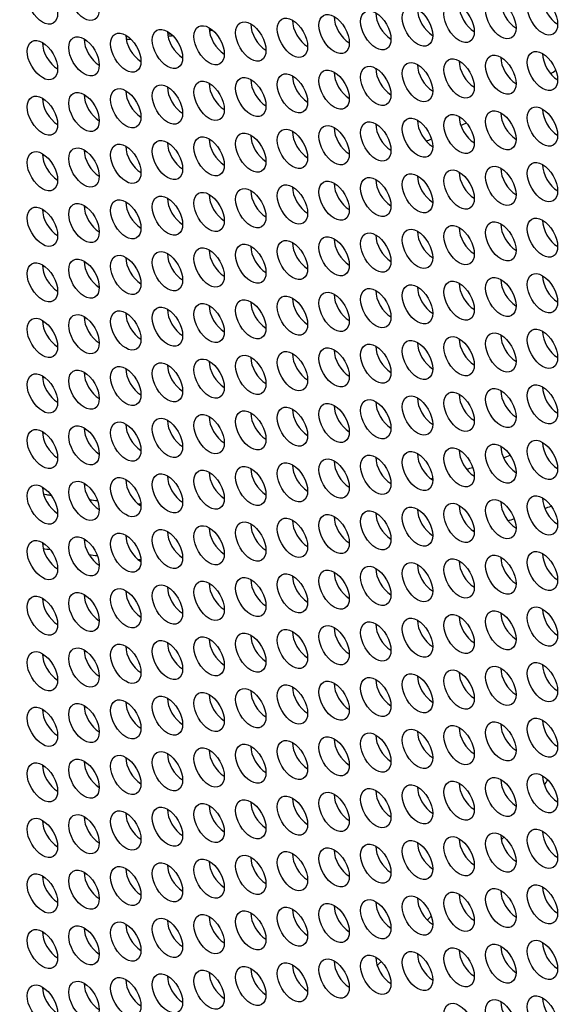
# Model space of a CAD drawing. Units: millimetres. Extents: x 38 to 445, y -144 to 385.
# Drawn here: x 189 to 204, y -88 to -61 of the extents above; entities that cross this region are included whole.
import ezdxf

# ---------------------------------------------------------------- set-up
doc = ezdxf.new("R2010")
doc.units = ezdxf.units.MM
doc.header["$LTSCALE"] = 2
doc.layers.add('Visible (ISO)', color=7, linetype='Continuous', lineweight=25)

msp = doc.modelspace()

# ---------------------------------------------------------------- linework, layer by layer
at = {"layer": 'Visible (ISO)'}
for centre, major_axis, start_param, end_param in [((155.488, -22.064), (-58.598, 101.495), 3.141593, 6.283185), ((153.296, -23.329), (58.098, -100.629), 5.082947, 10.624457), ((171.752, -12.674), (51, -88.335), 0.349626, 2.791967), ((202.377, -60.729), (0.3, -0.52), 3.926991, 5.497787), ((203.541, -60.625), (0.3, -0.52), 3.926991, 5.497787), ((200.05, -60.937), (0.3, -0.52), 3.926991, 5.497787), ((201.214, -60.833), (0.3, -0.52), 3.926991, 5.497787), ((196.559, -61.249), (0.3, -0.52), 3.926991, 5.497787), ((197.723, -61.145), (0.3, -0.52), 3.926991, 5.497787), ((198.886, -61.041), (0.3, -0.52), 3.926991, 5.497787), ((194.232, -61.457), (0.3, -0.52), 3.926991, 5.497787), ((173.469, -11.682), (27.269, -47.231), 6.053378, 6.055105), ((173.125, -11.881), (27.213, -47.134), 6.065375, 6.068224), ((195.396, -61.353), (0.3, -0.52), 3.926991, 5.497787), ((190.742, -61.768), (0.3, -0.52), 3.926991, 5.497787), ((173.125, -11.881), (27.213, -47.134), 5.960952, 5.962722), ((191.905, -61.664), (0.3, -0.52), 3.926991, 5.497787), ((173.469, -11.682), (27.269, -47.231), 5.98378, 5.985307), ((173.125, -11.881), (27.213, -47.134), 5.995326, 5.999193), ((193.069, -61.561), (0.3, -0.52), 3.926991, 5.497787), ((173.469, -11.682), (27.269, -47.231), 6.018317, 6.020933), ((173.125, -11.881), (27.213, -47.134), 6.030152, 6.034242), ((189.578, -61.872), (0.3, -0.52), 3.926991, 5.497787), ((202.377, -62.281), (0.3, -0.52), 3.926991, 5.497787), ((203.541, -62.177), (0.3, -0.52), 3.926991, 5.497787), ((198.886, -62.592), (0.3, -0.52), 3.926991, 5.497787), ((200.05, -62.488), (0.3, -0.52), 3.926991, 5.497787), ((201.214, -62.385), (0.3, -0.52), 3.926991, 5.497787), ((172.628, -12.168), (29.5, -51.095), 0.042185, 0.047255), ((195.396, -62.904), (0.3, -0.52), 3.926991, 5.497787), ((196.559, -62.8), (0.3, -0.52), 3.926991, 5.497787), ((197.723, -62.696), (0.3, -0.52), 3.926991, 5.497787), ((193.069, -63.112), (0.3, -0.52), 3.926991, 5.497787), ((194.232, -63.008), (0.3, -0.52), 3.926991, 5.497787), ((189.578, -63.424), (0.3, -0.52), 3.926991, 5.497787), ((190.742, -63.32), (0.3, -0.52), 3.926991, 5.497787), ((191.905, -63.216), (0.3, -0.52), 3.926991, 5.497787), ((203.541, -63.728), (0.3, -0.52), 3.926991, 5.497787), ((201.214, -63.936), (0.3, -0.52), 3.926991, 5.497787), ((202.377, -63.832), (0.3, -0.52), 3.926991, 5.497787), ((197.723, -64.248), (0.3, -0.52), 3.926991, 5.497787), ((198.886, -64.144), (0.3, -0.52), 3.926991, 5.497787), ((200.05, -64.04), (0.3, -0.52), 3.926991, 5.497787), ((172.628, -12.168), (29.5, -51.095), 6.240345, 6.245439), ((194.232, -64.559), (0.3, -0.52), 3.926991, 5.497787), ((195.396, -64.455), (0.3, -0.52), 3.926991, 5.497787), ((196.559, -64.352), (0.3, -0.52), 3.926991, 5.497787), ((172.628, -12.168), (29.5, -51.095), 6.209335, 6.213943), ((191.905, -64.767), (0.3, -0.52), 3.926991, 5.497787), ((193.069, -64.663), (0.3, -0.52), 3.926991, 5.497787), ((189.578, -64.975), (0.3, -0.52), 3.926991, 5.497787), ((190.742, -64.871), (0.3, -0.52), 3.926991, 5.497787), ((202.377, -65.383), (0.3, -0.52), 3.926991, 5.497787), ((203.541, -65.279), (0.3, -0.52), 3.926991, 5.497787), ((200.05, -65.591), (0.3, -0.52), 3.926991, 5.497787), ((201.214, -65.487), (0.3, -0.52), 3.926991, 5.497787), ((196.559, -65.903), (0.3, -0.52), 3.926991, 5.497787), ((197.723, -65.799), (0.3, -0.52), 3.926991, 5.497787), ((198.886, -65.695), (0.3, -0.52), 3.926991, 5.497787), ((193.069, -66.215), (0.3, -0.52), 3.926991, 5.497787), ((194.232, -66.111), (0.3, -0.52), 3.926991, 5.497787), ((172.628, -12.168), (29.5, -51.095), 6.0303, 6.031545), ((195.396, -66.007), (0.3, -0.52), 3.926991, 5.497787), ((190.742, -66.422), (0.3, -0.52), 3.926991, 5.497787), ((191.905, -66.318), (0.3, -0.52), 3.926991, 5.497787), ((172.628, -12.168), (29.5, -51.095), 5.99821, 5.99906), ((189.578, -66.526), (0.3, -0.52), 3.926991, 5.497787), ((201.214, -67.039), (0.3, -0.52), 3.926991, 5.497787), ((202.377, -66.935), (0.3, -0.52), 3.926991, 5.497787), ((203.541, -66.831), (0.3, -0.52), 3.926991, 5.497787), ((198.886, -67.246), (0.3, -0.52), 3.926991, 5.497787), ((200.05, -67.142), (0.3, -0.52), 3.926991, 5.497787), ((195.396, -67.558), (0.3, -0.52), 3.926991, 5.497787), ((196.559, -67.454), (0.3, -0.52), 3.926991, 5.497787), ((197.723, -67.35), (0.3, -0.52), 3.926991, 5.497787), ((191.905, -67.87), (0.3, -0.52), 3.926991, 5.497787), ((193.069, -67.766), (0.3, -0.52), 3.926991, 5.497787), ((194.232, -67.662), (0.3, -0.52), 3.926991, 5.497787), ((189.578, -68.078), (0.3, -0.52), 3.926991, 5.497787), ((190.742, -67.974), (0.3, -0.52), 3.926991, 5.497787), ((203.541, -68.382), (0.3, -0.52), 3.926991, 5.497787), ((200.05, -68.694), (0.3, -0.52), 3.926991, 5.497787), ((201.214, -68.59), (0.3, -0.52), 3.926991, 5.497787), ((202.377, -68.486), (0.3, -0.52), 3.926991, 5.497787), ((197.723, -68.902), (0.3, -0.52), 3.926991, 5.497787), ((198.886, -68.798), (0.3, -0.52), 3.926991, 5.497787), ((194.232, -69.213), (0.3, -0.52), 3.926991, 5.497787), ((195.396, -69.109), (0.3, -0.52), 3.926991, 5.497787), ((196.559, -69.006), (0.3, -0.52), 3.926991, 5.497787), ((190.742, -69.525), (0.3, -0.52), 3.926991, 5.497787), ((191.905, -69.421), (0.3, -0.52), 3.926991, 5.497787), ((193.069, -69.317), (0.3, -0.52), 3.926991, 5.497787), ((189.578, -69.629), (0.3, -0.52), 3.926991, 5.497787), ((202.377, -70.037), (0.3, -0.52), 3.926991, 5.497787), ((203.541, -69.933), (0.3, -0.52), 3.926991, 5.497787), ((198.886, -70.349), (0.3, -0.52), 3.926991, 5.497787), ((200.05, -70.245), (0.3, -0.52), 3.926991, 5.497787), ((201.214, -70.141), (0.3, -0.52), 3.926991, 5.497787), ((196.559, -70.557), (0.3, -0.52), 3.926991, 5.497787), ((197.723, -70.453), (0.3, -0.52), 3.926991, 5.497787), ((193.069, -70.869), (0.3, -0.52), 3.926991, 5.497787), ((194.232, -70.765), (0.3, -0.52), 3.926991, 5.497787), ((195.396, -70.661), (0.3, -0.52), 3.926991, 5.497787), ((190.742, -71.076), (0.3, -0.52), 3.926991, 5.497787), ((191.905, -70.973), (0.3, -0.52), 3.926991, 5.497787), ((189.578, -71.18), (0.3, -0.52), 3.926991, 5.497787), ((201.214, -71.693), (0.3, -0.52), 3.926991, 5.497787), ((202.377, -71.589), (0.3, -0.52), 3.926991, 5.497787), ((203.541, -71.485), (0.3, -0.52), 3.926991, 5.497787), ((197.723, -72.004), (0.3, -0.52), 3.926991, 5.497787), ((198.886, -71.9), (0.3, -0.52), 3.926991, 5.497787), ((200.05, -71.797), (0.3, -0.52), 3.926991, 5.497787), ((195.396, -72.212), (0.3, -0.52), 3.926991, 5.497787), ((196.559, -72.108), (0.3, -0.52), 3.926991, 5.497787), ((191.905, -72.524), (0.3, -0.52), 3.926991, 5.497787), ((193.069, -72.42), (0.3, -0.52), 3.926991, 5.497787), ((194.232, -72.316), (0.3, -0.52), 3.926991, 5.497787), ((189.578, -72.732), (0.3, -0.52), 3.926991, 5.497787), ((190.742, -72.628), (0.3, -0.52), 3.926991, 5.497787), ((203.541, -73.036), (0.3, -0.52), 3.926991, 5.497787), ((172.105, -12.47), (34.005, -58.898), 6.198634, 6.19929), ((200.05, -73.348), (0.3, -0.52), 3.926991, 5.497787), ((201.214, -73.244), (0.3, -0.52), 3.926991, 5.497787), ((202.377, -73.14), (0.3, -0.52), 3.926991, 5.497787), ((197.723, -73.556), (0.3, -0.52), 3.926991, 5.497787), ((198.886, -73.452), (0.3, -0.52), 3.926991, 5.497787), ((172.105, -12.47), (34.005, -58.898), 6.169366, 6.17436), ((194.232, -73.867), (0.3, -0.52), 3.926991, 5.497787), ((195.396, -73.763), (0.3, -0.52), 3.926991, 5.497787), ((196.559, -73.66), (0.3, -0.52), 3.926991, 5.497787), ((172.105, -12.47), (34.005, -58.898), 6.142297, 6.146764), ((190.742, -74.179), (0.3, -0.52), 3.926991, 5.497787), ((191.905, -74.075), (0.3, -0.52), 3.926991, 5.497787), ((193.069, -73.971), (0.3, -0.52), 3.926991, 5.497787), ((172.105, -12.47), (34.005, -58.898), 6.116661, 6.117819), ((189.578, -74.283), (0.3, -0.52), 3.926991, 5.497787), ((172.105, -12.47), (34.005, -58.898), 5.862651, 5.865639), ((172.105, -12.47), (34.005, -58.898), 5.889552, 5.894665), ((172.105, -12.47), (34.005, -58.898), 5.920059, 5.922071), ((202.377, -74.691), (0.3, -0.52), 3.926991, 5.497787), ((203.541, -74.588), (0.3, -0.52), 3.926991, 5.497787), ((198.886, -75.003), (0.3, -0.52), 3.926991, 5.497787), ((200.05, -74.899), (0.3, -0.52), 3.926991, 5.497787), ((201.214, -74.795), (0.3, -0.52), 3.926991, 5.497787), ((172.105, -12.47), (34.875, -60.405), 6.179401, 6.184098), ((196.559, -75.211), (0.3, -0.52), 3.926991, 5.497787), ((197.723, -75.107), (0.3, -0.52), 3.926991, 5.497787), ((172.105, -12.47), (34.875, -60.405), 6.152903, 6.157367), ((193.069, -75.523), (0.3, -0.52), 3.926991, 5.497787), ((194.232, -75.419), (0.3, -0.52), 3.926991, 5.497787), ((195.396, -75.315), (0.3, -0.52), 3.926991, 5.497787), ((172.105, -12.47), (34.875, -60.405), 6.128091, 6.129053), ((189.578, -75.834), (0.3, -0.52), 3.926991, 5.497787), ((190.742, -75.73), (0.3, -0.52), 3.926991, 5.497787), ((191.905, -75.627), (0.3, -0.52), 3.926991, 5.497787), ((172.105, -12.47), (-34.875, 60.405), 2.709615, 2.713873), ((172.105, -12.47), (-34.875, 60.405), 2.737418, 2.74252), ((172.105, -12.47), (34.875, -60.405), 5.908946, 5.910838), ((201.214, -76.347), (0.3, -0.52), 3.926991, 5.497787), ((202.377, -76.243), (0.3, -0.52), 3.926991, 5.497787), ((203.541, -76.139), (0.3, -0.52), 3.926991, 5.497787), ((197.723, -76.658), (0.3, -0.52), 3.926991, 5.497787), ((198.886, -76.554), (0.3, -0.52), 3.926991, 5.497787), ((200.05, -76.451), (0.3, -0.52), 3.926991, 5.497787), ((195.396, -76.866), (0.3, -0.52), 3.926991, 5.497787), ((196.559, -76.762), (0.3, -0.52), 3.926991, 5.497787), ((191.905, -77.178), (0.3, -0.52), 3.926991, 5.497787), ((193.069, -77.074), (0.3, -0.52), 3.926991, 5.497787), ((194.232, -76.97), (0.3, -0.52), 3.926991, 5.497787), ((189.578, -77.386), (0.3, -0.52), 3.926991, 5.497787), ((190.742, -77.282), (0.3, -0.52), 3.926991, 5.497787), ((203.541, -77.69), (0.3, -0.52), 3.926991, 5.497787), ((200.05, -78.002), (0.3, -0.52), 3.926991, 5.497787), ((201.214, -77.898), (0.3, -0.52), 3.926991, 5.497787), ((202.377, -77.794), (0.3, -0.52), 3.926991, 5.497787), ((196.559, -78.314), (0.3, -0.52), 3.926991, 5.497787), ((197.723, -78.21), (0.3, -0.52), 3.926991, 5.497787), ((198.886, -78.106), (0.3, -0.52), 3.926991, 5.497787), ((194.232, -78.521), (0.3, -0.52), 3.926991, 5.497787), ((195.396, -78.417), (0.3, -0.52), 3.926991, 5.497787), ((190.742, -78.833), (0.3, -0.52), 3.926991, 5.497787), ((191.905, -78.729), (0.3, -0.52), 3.926991, 5.497787), ((193.069, -78.625), (0.3, -0.52), 3.926991, 5.497787), ((189.578, -78.937), (0.3, -0.52), 3.926991, 5.497787), ((202.377, -79.345), (0.3, -0.52), 3.926991, 5.497787), ((203.541, -79.242), (0.3, -0.52), 3.926991, 5.497787), ((198.886, -79.657), (0.3, -0.52), 3.926991, 5.497787), ((200.05, -79.553), (0.3, -0.52), 3.926991, 5.497787), ((201.214, -79.449), (0.3, -0.52), 3.926991, 5.497787), ((195.396, -79.969), (0.3, -0.52), 3.926991, 5.497787), ((196.559, -79.865), (0.3, -0.52), 3.926991, 5.497787), ((197.723, -79.761), (0.3, -0.52), 3.926991, 5.497787), ((193.069, -80.177), (0.3, -0.52), 3.926991, 5.497787), ((194.232, -80.073), (0.3, -0.52), 3.926991, 5.497787), ((189.578, -80.488), (0.3, -0.52), 3.926991, 5.497787), ((190.742, -80.384), (0.3, -0.52), 3.926991, 5.497787), ((191.905, -80.281), (0.3, -0.52), 3.926991, 5.497787), ((203.541, -80.793), (0.3, -0.52), 3.926991, 5.497787), ((201.214, -81.001), (0.3, -0.52), 3.926991, 5.497787), ((202.377, -80.897), (0.3, -0.52), 3.926991, 5.497787), ((197.723, -81.312), (0.3, -0.52), 3.926991, 5.497787), ((198.886, -81.208), (0.3, -0.52), 3.926991, 5.497787), ((200.05, -81.105), (0.3, -0.52), 3.926991, 5.497787), ((194.232, -81.624), (0.3, -0.52), 3.926991, 5.497787), ((195.396, -81.52), (0.3, -0.52), 3.926991, 5.497787), ((196.559, -81.416), (0.3, -0.52), 3.926991, 5.497787), ((191.905, -81.832), (0.3, -0.52), 3.926991, 5.497787), ((193.069, -81.728), (0.3, -0.52), 3.926991, 5.497787), ((189.578, -82.04), (0.3, -0.52), 3.926991, 5.497787), ((190.742, -81.936), (0.3, -0.52), 3.926991, 5.497787), ((202.377, -82.448), (0.3, -0.52), 3.926991, 5.497787), ((203.541, -82.344), (0.3, -0.52), 3.926991, 5.497787), ((200.05, -82.656), (0.3, -0.52), 3.926991, 5.497787), ((201.214, -82.552), (0.3, -0.52), 3.926991, 5.497787), ((155.417, -22.105), (39.25, -67.983), 0.250277, 0.253854), ((196.559, -82.968), (0.3, -0.52), 3.926991, 5.497787), ((197.723, -82.864), (0.3, -0.52), 3.926991, 5.497787), ((198.886, -82.76), (0.3, -0.52), 3.926991, 5.497787), ((194.232, -83.175), (0.3, -0.52), 3.926991, 5.497787), ((195.396, -83.072), (0.3, -0.52), 3.926991, 5.497787), ((190.742, -83.487), (0.3, -0.52), 3.926991, 5.497787), ((191.905, -83.383), (0.3, -0.52), 3.926991, 5.497787), ((193.069, -83.279), (0.3, -0.52), 3.926991, 5.497787), ((189.578, -83.591), (0.3, -0.52), 3.926991, 5.497787), ((202.377, -83.999), (0.3, -0.52), 3.926991, 5.497787), ((155.417, -22.105), (39.25, -67.983), 0.209367, 0.211605), ((203.541, -83.896), (0.3, -0.52), 3.926991, 5.497787), ((198.886, -84.311), (0.3, -0.52), 3.926991, 5.497787), ((200.05, -84.207), (0.3, -0.52), 3.926991, 5.497787), ((201.214, -84.103), (0.3, -0.52), 3.926991, 5.497787), ((195.396, -84.623), (0.3, -0.52), 3.926991, 5.497787), ((196.559, -84.519), (0.3, -0.52), 3.926991, 5.497787), ((197.723, -84.415), (0.3, -0.52), 3.926991, 5.497787), ((193.069, -84.831), (0.3, -0.52), 3.926991, 5.497787), ((194.232, -84.727), (0.3, -0.52), 3.926991, 5.497787), ((189.578, -85.142), (0.3, -0.52), 3.926991, 5.497787), ((190.742, -85.038), (0.3, -0.52), 3.926991, 5.497787), ((191.905, -84.935), (0.3, -0.52), 3.926991, 5.497787), ((203.541, -85.447), (0.3, -0.52), 3.926991, 5.497787), ((201.214, -85.655), (0.3, -0.52), 3.926991, 5.497787), ((202.377, -85.551), (0.3, -0.52), 3.926991, 5.497787), ((197.723, -85.966), (0.3, -0.52), 3.926991, 5.497787), ((198.886, -85.863), (0.3, -0.52), 3.926991, 5.497787), ((200.05, -85.759), (0.3, -0.52), 3.926991, 5.497787), ((194.232, -86.278), (0.3, -0.52), 3.926991, 5.497787), ((195.396, -86.174), (0.3, -0.52), 3.926991, 5.497787), ((196.559, -86.07), (0.3, -0.52), 3.926991, 5.497787), ((155.417, -22.105), (39.25, -67.983), 0.144124, 0.147517), ((191.905, -86.486), (0.3, -0.52), 3.926991, 5.497787), ((193.069, -86.382), (0.3, -0.52), 3.926991, 5.497787), ((189.578, -86.694), (0.3, -0.52), 3.926991, 5.497787), ((190.742, -86.59), (0.3, -0.52), 3.926991, 5.497787), ((202.377, -87.102), (0.3, -0.52), 3.926991, 5.497787), ((203.541, -86.998), (0.3, -0.52), 3.926991, 5.497787), ((200.05, -87.31), (0.3, -0.52), 3.926991, 5.497787), ((201.214, -87.206), (0.3, -0.52), 3.926991, 5.497787), ((196.559, -87.622), (0.3, -0.52), 3.926991, 5.497787), ((197.723, -87.518), (0.3, -0.52), 3.926991, 5.497787), ((198.886, -87.414), (0.3, -0.52), 3.926991, 5.497787), ((155.417, -22.105), (39.25, -67.983), 0.103145, 0.106518), ((193.069, -87.933), (0.3, -0.52), 3.926991, 5.497787), ((194.232, -87.829), (0.3, -0.52), 3.926991, 5.497787), ((195.396, -87.726), (0.3, -0.52), 3.926991, 5.497787), ((190.742, -88.141), (0.3, -0.52), 3.926991, 5.497787), ((191.905, -88.037), (0.3, -0.52), 3.926991, 5.497787), ((189.578, -88.245), (0.3, -0.52), 3.926991, 5.497787), ((202.377, -88.654), (0.3, -0.52), 3.926991, 5.497787), ((203.541, -88.55), (0.3, -0.52), 3.926991, 5.497787)]:
    msp.add_ellipse(centre, major_axis=major_axis, ratio=0.57735, start_param=start_param, end_param=end_param, dxfattribs=at)
for centre, major_axis in [((153.296, -23.329), (-58.598, 101.495)), ((190.317, -60.462), (-0.3, 0.52)), ((189.154, -60.566), (-0.3, 0.52)), ((200.789, -61.078), (-0.3, 0.52)), ((201.953, -60.974), (-0.3, 0.52)), ((203.116, -60.87), (-0.3, 0.52)), ((198.462, -61.286), (-0.3, 0.52)), ((199.626, -61.182), (-0.3, 0.52)), ((194.972, -61.598), (-0.3, 0.52)), ((196.135, -61.494), (-0.3, 0.52)), ((197.299, -61.39), (-0.3, 0.52)), ((191.481, -61.909), (-0.3, 0.52)), ((192.645, -61.805), (-0.3, 0.52)), ((193.808, -61.702), (-0.3, 0.52)), ((189.154, -62.117), (-0.3, 0.52)), ((190.317, -62.013), (-0.3, 0.52)), ((203.116, -62.422), (-0.3, 0.52)), ((199.626, -62.733), (-0.3, 0.52)), ((200.789, -62.63), (-0.3, 0.52)), ((201.953, -62.526), (-0.3, 0.52)), ((197.299, -62.941), (-0.3, 0.52)), ((198.462, -62.837), (-0.3, 0.52)), ((193.808, -63.253), (-0.3, 0.52)), ((194.972, -63.149), (-0.3, 0.52)), ((196.135, -63.045), (-0.3, 0.52)), ((190.317, -63.565), (-0.3, 0.52)), ((191.481, -63.461), (-0.3, 0.52)), ((192.645, -63.357), (-0.3, 0.52)), ((189.154, -63.669), (-0.3, 0.52)), ((201.953, -64.077), (-0.3, 0.52)), ((203.116, -63.973), (-0.3, 0.52)), ((198.462, -64.389), (-0.3, 0.52)), ((199.626, -64.285), (-0.3, 0.52)), ((200.789, -64.181), (-0.3, 0.52)), ((196.135, -64.596), (-0.3, 0.52)), ((197.299, -64.493), (-0.3, 0.52)), ((192.645, -64.908), (-0.3, 0.52)), ((193.808, -64.804), (-0.3, 0.52)), ((194.972, -64.7), (-0.3, 0.52)), ((189.154, -65.22), (-0.3, 0.52)), ((190.317, -65.116), (-0.3, 0.52)), ((191.481, -65.012), (-0.3, 0.52)), ((200.789, -65.732), (-0.3, 0.52)), ((201.953, -65.628), (-0.3, 0.52)), ((203.116, -65.524), (-0.3, 0.52)), ((197.299, -66.044), (-0.3, 0.52)), ((198.462, -65.94), (-0.3, 0.52)), ((199.626, -65.836), (-0.3, 0.52)), ((194.972, -66.252), (-0.3, 0.52)), ((196.135, -66.148), (-0.3, 0.52)), ((191.481, -66.563), (-0.3, 0.52)), ((192.645, -66.46), (-0.3, 0.52)), ((193.808, -66.356), (-0.3, 0.52)), ((189.154, -66.771), (-0.3, 0.52)), ((190.317, -66.667), (-0.3, 0.52)), ((203.116, -67.076), (-0.3, 0.52)), ((199.626, -67.387), (-0.3, 0.52)), ((200.789, -67.284), (-0.3, 0.52)), ((201.953, -67.18), (-0.3, 0.52)), ((196.135, -67.699), (-0.3, 0.52)), ((197.299, -67.595), (-0.3, 0.52)), ((198.462, -67.491), (-0.3, 0.52)), ((193.808, -67.907), (-0.3, 0.52)), ((194.972, -67.803), (-0.3, 0.52)), ((190.317, -68.219), (-0.3, 0.52)), ((191.481, -68.115), (-0.3, 0.52)), ((192.645, -68.011), (-0.3, 0.52)), ((189.154, -68.323), (-0.3, 0.52)), ((201.953, -68.731), (-0.3, 0.52)), ((203.116, -68.627), (-0.3, 0.52)), ((198.462, -69.043), (-0.3, 0.52)), ((199.626, -68.939), (-0.3, 0.52)), ((200.789, -68.835), (-0.3, 0.52)), ((196.135, -69.251), (-0.3, 0.52)), ((197.299, -69.147), (-0.3, 0.52)), ((192.645, -69.562), (-0.3, 0.52)), ((193.808, -69.458), (-0.3, 0.52)), ((194.972, -69.354), (-0.3, 0.52)), ((189.154, -69.874), (-0.3, 0.52)), ((190.317, -69.77), (-0.3, 0.52)), ((191.481, -69.666), (-0.3, 0.52)), ((200.789, -70.386), (-0.3, 0.52)), ((201.953, -70.282), (-0.3, 0.52)), ((203.116, -70.178), (-0.3, 0.52)), ((197.299, -70.698), (-0.3, 0.52)), ((198.462, -70.594), (-0.3, 0.52)), ((199.626, -70.49), (-0.3, 0.52)), ((194.972, -70.906), (-0.3, 0.52)), ((196.135, -70.802), (-0.3, 0.52)), ((191.481, -71.217), (-0.3, 0.52)), ((192.645, -71.114), (-0.3, 0.52)), ((193.808, -71.01), (-0.3, 0.52)), ((189.154, -71.425), (-0.3, 0.52)), ((190.317, -71.321), (-0.3, 0.52)), ((203.116, -71.73), (-0.3, 0.52)), ((199.626, -72.041), (-0.3, 0.52)), ((200.789, -71.938), (-0.3, 0.52)), ((201.953, -71.834), (-0.3, 0.52)), ((196.135, -72.353), (-0.3, 0.52)), ((197.299, -72.249), (-0.3, 0.52)), ((198.462, -72.145), (-0.3, 0.52)), ((193.808, -72.561), (-0.3, 0.52)), ((194.972, -72.457), (-0.3, 0.52)), ((190.317, -72.873), (-0.3, 0.52)), ((191.481, -72.769), (-0.3, 0.52)), ((192.645, -72.665), (-0.3, 0.52)), ((189.154, -72.977), (-0.3, 0.52)), ((201.953, -73.385), (-0.3, 0.52)), ((203.116, -73.281), (-0.3, 0.52)), ((198.462, -73.697), (-0.3, 0.52)), ((199.626, -73.593), (-0.3, 0.52)), ((200.789, -73.489), (-0.3, 0.52)), ((194.972, -74.008), (-0.3, 0.52)), ((196.135, -73.905), (-0.3, 0.52)), ((197.299, -73.801), (-0.3, 0.52)), ((192.645, -74.216), (-0.3, 0.52)), ((193.808, -74.112), (-0.3, 0.52)), ((189.154, -74.528), (-0.3, 0.52)), ((190.317, -74.424), (-0.3, 0.52)), ((191.481, -74.32), (-0.3, 0.52)), ((203.116, -74.832), (-0.3, 0.52)), ((200.789, -75.04), (-0.3, 0.52)), ((201.953, -74.936), (-0.3, 0.52)), ((197.299, -75.352), (-0.3, 0.52)), ((198.462, -75.248), (-0.3, 0.52)), ((199.626, -75.144), (-0.3, 0.52)), ((193.808, -75.664), (-0.3, 0.52)), ((194.972, -75.56), (-0.3, 0.52)), ((196.135, -75.456), (-0.3, 0.52)), ((191.481, -75.871), (-0.3, 0.52)), ((192.645, -75.768), (-0.3, 0.52)), ((189.154, -76.079), (-0.3, 0.52)), ((190.317, -75.975), (-0.3, 0.52)), ((201.953, -76.488), (-0.3, 0.52)), ((203.116, -76.384), (-0.3, 0.52)), ((199.626, -76.695), (-0.3, 0.52)), ((200.789, -76.592), (-0.3, 0.52)), ((196.135, -77.007), (-0.3, 0.52)), ((197.299, -76.903), (-0.3, 0.52)), ((198.462, -76.799), (-0.3, 0.52)), ((192.645, -77.319), (-0.3, 0.52)), ((193.808, -77.215), (-0.3, 0.52)), ((194.972, -77.111), (-0.3, 0.52)), ((190.317, -77.527), (-0.3, 0.52)), ((191.481, -77.423), (-0.3, 0.52)), ((189.154, -77.631), (-0.3, 0.52)), ((200.789, -78.143), (-0.3, 0.52)), ((201.953, -78.039), (-0.3, 0.52)), ((203.116, -77.935), (-0.3, 0.52)), ((198.462, -78.351), (-0.3, 0.52)), ((199.626, -78.247), (-0.3, 0.52)), ((194.972, -78.662), (-0.3, 0.52)), ((196.135, -78.559), (-0.3, 0.52)), ((197.299, -78.455), (-0.3, 0.52)), ((192.645, -78.87), (-0.3, 0.52)), ((193.808, -78.766), (-0.3, 0.52)), ((189.154, -79.182), (-0.3, 0.52)), ((190.317, -79.078), (-0.3, 0.52)), ((191.481, -78.974), (-0.3, 0.52)), ((203.116, -79.486), (-0.3, 0.52)), ((199.626, -79.798), (-0.3, 0.52)), ((200.789, -79.694), (-0.3, 0.52)), ((201.953, -79.59), (-0.3, 0.52)), ((197.299, -80.006), (-0.3, 0.52)), ((198.462, -79.902), (-0.3, 0.52)), ((193.808, -80.318), (-0.3, 0.52)), ((194.972, -80.214), (-0.3, 0.52)), ((196.135, -80.11), (-0.3, 0.52)), ((191.481, -80.526), (-0.3, 0.52)), ((192.645, -80.422), (-0.3, 0.52)), ((189.154, -80.733), (-0.3, 0.52)), ((190.317, -80.629), (-0.3, 0.52)), ((201.953, -81.142), (-0.3, 0.52)), ((203.116, -81.038), (-0.3, 0.52)), ((199.626, -81.35), (-0.3, 0.52)), ((200.789, -81.246), (-0.3, 0.52)), ((196.135, -81.661), (-0.3, 0.52)), ((197.299, -81.557), (-0.3, 0.52)), ((198.462, -81.453), (-0.3, 0.52)), ((192.645, -81.973), (-0.3, 0.52)), ((193.808, -81.869), (-0.3, 0.52)), ((194.972, -81.765), (-0.3, 0.52)), ((190.317, -82.181), (-0.3, 0.52)), ((191.481, -82.077), (-0.3, 0.52)), ((189.154, -82.285), (-0.3, 0.52)), ((200.789, -82.797), (-0.3, 0.52)), ((201.953, -82.693), (-0.3, 0.52)), ((203.116, -82.589), (-0.3, 0.52)), ((198.462, -83.005), (-0.3, 0.52)), ((199.626, -82.901), (-0.3, 0.52)), ((194.972, -83.316), (-0.3, 0.52)), ((196.135, -83.213), (-0.3, 0.52)), ((197.299, -83.109), (-0.3, 0.52)), ((191.481, -83.628), (-0.3, 0.52)), ((192.645, -83.524), (-0.3, 0.52)), ((193.808, -83.42), (-0.3, 0.52)), ((189.154, -83.836), (-0.3, 0.52)), ((190.317, -83.732), (-0.3, 0.52)), ((203.116, -84.141), (-0.3, 0.52)), ((199.626, -84.452), (-0.3, 0.52)), ((200.789, -84.348), (-0.3, 0.52)), ((201.953, -84.244), (-0.3, 0.52)), ((197.299, -84.66), (-0.3, 0.52)), ((198.462, -84.556), (-0.3, 0.52)), ((193.808, -84.972), (-0.3, 0.52)), ((194.972, -84.868), (-0.3, 0.52)), ((196.135, -84.764), (-0.3, 0.52)), ((190.317, -85.283), (-0.3, 0.52)), ((191.481, -85.18), (-0.3, 0.52)), ((192.645, -85.076), (-0.3, 0.52)), ((189.154, -85.387), (-0.3, 0.52)), ((201.953, -85.796), (-0.3, 0.52)), ((203.116, -85.692), (-0.3, 0.52)), ((198.462, -86.107), (-0.3, 0.52)), ((199.626, -86.004), (-0.3, 0.52)), ((200.789, -85.9), (-0.3, 0.52)), ((196.135, -86.315), (-0.3, 0.52)), ((197.299, -86.211), (-0.3, 0.52)), ((192.645, -86.627), (-0.3, 0.52)), ((193.808, -86.523), (-0.3, 0.52)), ((194.972, -86.419), (-0.3, 0.52)), ((189.154, -86.939), (-0.3, 0.52)), ((190.317, -86.835), (-0.3, 0.52)), ((191.481, -86.731), (-0.3, 0.52)), ((200.789, -87.451), (-0.3, 0.52)), ((201.953, -87.347), (-0.3, 0.52)), ((203.116, -87.243), (-0.3, 0.52)), ((197.299, -87.763), (-0.3, 0.52)), ((198.462, -87.659), (-0.3, 0.52)), ((199.626, -87.555), (-0.3, 0.52)), ((194.972, -87.97), (-0.3, 0.52)), ((196.135, -87.867), (-0.3, 0.52)), ((191.481, -88.282), (-0.3, 0.52)), ((192.645, -88.178), (-0.3, 0.52)), ((193.808, -88.074), (-0.3, 0.52)), ((189.154, -88.49), (-0.3, 0.52)), ((190.317, -88.386), (-0.3, 0.52)), ((203.116, -88.795), (-0.3, 0.52)), ((200.789, -89.002), (-0.3, 0.52)), ((201.953, -88.898), (-0.3, 0.52))]:
    msp.add_ellipse(centre, major_axis=major_axis, ratio=0.57735, dxfattribs=at)
msp.add_open_spline([(189.265, -74.252), (189.238, -74.248), (189.212, -74.244), (189.185, -74.241)], degree=3, dxfattribs=at)

doc.saveas('drawing.dxf')
